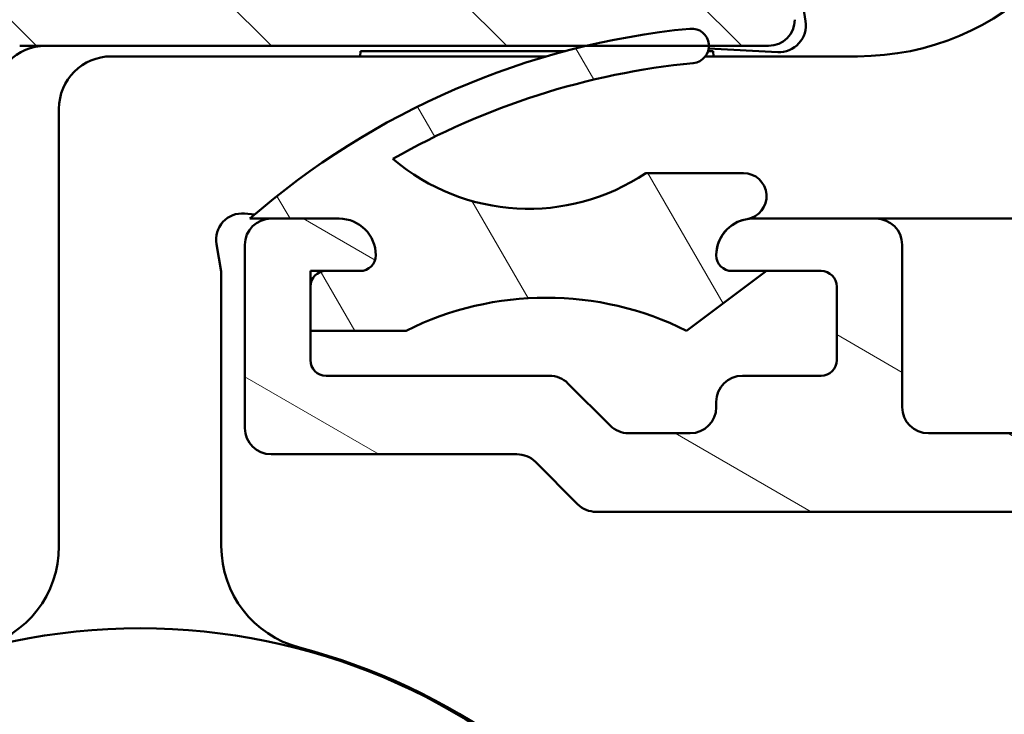
# Model space of a CAD drawing. Units: millimetres. Extents: x 15 to 815, y -287 to 287.
# Drawn here: x 671 to 690, y 43 to 56 of the extents above; entities that cross this region are included whole.
import ezdxf

# ---------------------------------------------------------------- set-up
doc = ezdxf.new("R2010")
doc.units = ezdxf.units.MM
doc.layers.add('Hatch (ISO)', color=8, linetype='Continuous', lineweight=18)
doc.layers.add('Visible (ISO)', color=7, linetype='Continuous', lineweight=50)

msp = doc.modelspace()

# ---------------------------------------------------------------- hatches: boundary and pattern name
at = {"layer": 'Hatch (ISO)'}
h = msp.add_hatch(dxfattribs=at)
h.set_pattern_fill('ANSI31', color=256, scale=25.4, angle=90.00021045915, style=0)
h.set_pattern_definition([(135.00021045915, (615.1468449580905, 4.840562741748045e-07), (-2.245055783671479, -2.245072276832807), [])])
edge = h.paths.add_edge_path()
edge.add_ellipse((656.5444221455411, 85.04124774519693), major_axis=(1.403460423295511e-15, 0.3499999999999999), ratio=1, start_angle=269.9999999999998, end_angle=449.9999999999999)
edge.add_line((656.1944221455411, 85.04124774519693), (656.1944221455411, 83.54124774519693))
edge.add_ellipse((656.6944221455411, 83.54124774519694), major_axis=(-2.00494346185073e-15, -0.4999999999999999), ratio=1, start_angle=270.0000000000001, end_angle=366.7033764282874)
edge.add_line((656.7527867776587, 83.044665858981), (659.4107758243657, 83.35706660735639))
edge.add_ellipse((659.9944221455412, 78.39124774519694), major_axis=(4.965818862159435, 0.5836463211754124), ratio=1, start_angle=353.2966235717135, end_angle=450.00000000000045, ccw=False)
edge.add_line((664.9944221455412, 78.39124774519694), (664.9944221455412, 69.83130268983717))
edge.add_ellipse((664.4944221455411, 69.83130268983717), major_axis=(-6.445835560351366e-15, -0.5000000000000016), ratio=1, start_angle=338.962778743964, end_angle=450, ccw=False)
edge.add_ellipse((663.094422145541, 66.19124774519692), major_axis=(-3.173381233788937, 1.220512820512835), ratio=1, start_angle=270.0000000000002, end_angle=334.5967581393983)
edge.add_ellipse((661.2682860752356, 68.11159330074913), major_axis=(-0.5434940251562879, -0.5168309632940106), ratio=1, start_angle=270.0000000000028, end_angle=376.4404631166367)
edge.add_line((660.8932860752356, 67.46207424791082), (661.0615670105154, 67.36491720462753))
edge.add_ellipse((661.3115670105154, 67.79792990651971), major_axis=(0.4330127018921717, -0.2500000000000925), ratio=1, start_angle=270.0000000000036, end_angle=347.9753008194492)
edge.add_ellipse((663.0944221455408, 66.19124774519723), major_axis=(1.271956711046889, 1.411426981894965), ratio=1, start_angle=83.18165399580619, end_angle=89.99999999999892, ccw=False)
edge.add_line((661.8439865458101, 67.62177590323006), (662.1047173842666, 67.55191328562375))
edge.add_ellipse((662.1694221455423, 67.793394742196), major_axis=(-0.06470476127563117, -0.2414814565722654), ratio=0.9999999999999998, start_angle=0, end_angle=90.0000000000052)
edge.add_line((662.4109036021146, 67.7286899809204), (662.4807662197209, 67.98942081937686))
edge.add_ellipse((663.094422145541, 66.19124774519692), major_axis=(1.798173074179948, 0.6136559258201923), ratio=1, start_angle=352.3139096304841, end_angle=449.9999999999986, ccw=False)
edge.add_line((664.9585136710921, 66.55889266134373), (664.767645450242, 66.36802444049354))
edge.add_ellipse((664.9444221455386, 66.1912477451969), major_axis=(-0.1767766952966372, -0.1767766952966358), ratio=1, start_angle=269.9999999999966, end_angle=359.9999999999948)
edge.add_line((664.767645450242, 66.0144710499003), (664.9585136710921, 65.8236028290501))
edge.add_ellipse((663.094422145541, 66.19124774519692), major_axis=(-0.3676449161468288, -1.864091525551092), ratio=1, start_angle=352.3139096304838, end_angle=450, ccw=False)
edge.add_line((662.4807662197209, 64.39307467101698), (662.4109036021147, 64.65380550947347))
edge.add_ellipse((662.1694221455423, 64.58910074819785), major_axis=(-0.06470476127562369, 0.2414814565722659), ratio=1, start_angle=269.9999999999985, end_angle=360.0000000000002)
edge.add_line((662.1047173842667, 64.83058220477011), (661.8439865458103, 64.7607195871638))
edge.add_ellipse((663.0944221455414, 66.19124774519724), major_axis=(-1.430528158033453, 1.250435599731221), ratio=1, start_angle=83.18165399580971, end_angle=90.00000000000148, ccw=False)
edge.add_ellipse((661.3115670105154, 64.58456558387415), major_axis=(-0.33472545027558, 0.3714281531303368), ratio=1, start_angle=269.999999999999, end_angle=347.9753008194342)
edge.add_line((661.0615670105154, 65.01757828576638), (660.8932860752357, 64.92042124248307))
edge.add_ellipse((661.2682860752356, 64.27090218964472), major_axis=(-0.6495190528383579, -0.3749999999999494), ratio=1, start_angle=269.9999999999995, end_angle=376.4404631166424)
edge.add_ellipse((663.094422145541, 66.19124774519692), major_axis=(2.463839580708489, -2.342967033599534), ratio=1, start_angle=270.0000000000005, end_angle=334.5967581393981)
edge.add_ellipse((664.4944221455411, 62.55119280055666), major_axis=(0.466673710851316, 0.179487179487177), ratio=1, start_angle=338.962778743965, end_angle=450.00000000000244, ccw=False)
edge.add_line((664.9944221455411, 62.55119280055666), (664.9944221455411, 52.76819086560575))
edge.add_ellipse((664.4944221455411, 52.76819086560575), major_axis=(-8.947204372255671e-16, -0.4999999999999982), ratio=1, start_angle=355.667686016811, end_angle=450.0000000000001, ccw=False)
edge.add_line((664.4566515891763, 52.26961952159176), (658.1566515891762, 52.74689224886451))
edge.add_ellipse((658.1944221455411, 53.2454635928785), major_axis=(-0.4985713440139757, 0.03777055636469611), ratio=0.9999999999999998, start_angle=4.332313983188612, end_angle=89.99999999999238, ccw=False)
edge.add_line((657.6944221455411, 53.2454635928785), (657.6944221455411, 54.39124774519694))
edge.add_ellipse((657.1944221455411, 54.39124774519694), major_axis=(4.225389511101045e-15, 0.4999999999999991), ratio=1, start_angle=270.0000000000005, end_angle=360.0000000000005)
edge.add_line((657.1944221455411, 54.89124774519694), (656.6944221455411, 54.89124774519694))
edge.add_ellipse((656.694422145541, 54.39124774519694), major_axis=(-0.5000000000000004, 1.866165583772588e-15), ratio=1, start_angle=269.999999999992, end_angle=360.0000000000002)
edge.add_line((656.194422145541, 54.39124774519694), (656.194422145541, 52.31835566903771))
edge.add_ellipse((657.1944221455411, 52.31835566903771), major_axis=(-2.899663899076307e-15, -1.000000000000001), ratio=1, start_angle=270.0000000000002, end_angle=355.6676860168116)
edge.add_line((657.1188810328117, 51.32121298100977), (668.4699632582705, 50.46128250938406))
edge.add_ellipse((668.394422145541, 49.46413982135611), major_axis=(0.9971426880279509, -0.07554111272939323), ratio=1, start_angle=4.332313983188897, end_angle=89.99999999999648, ccw=False)
edge.add_line((669.394422145541, 49.46413982135611), (669.394422145541, 48.39124774519689))
edge.add_ellipse((668.394422145541, 48.39124774519689), major_axis=(-7.895667509889524e-15, -1.000000000000003), ratio=1, start_angle=3.979039320256561e-13, end_angle=89.99999999999989, ccw=False)
edge.add_line((668.394422145541, 47.39124774519689), (662.2604475493254, 47.39124774519692))
edge.add_ellipse((662.2604475493255, 46.89124774519694), major_axis=(-0.4999999999999827, 4.225389511100974e-15), ratio=1, start_angle=270.0000000000005, end_angle=285.0000000000018)
edge.add_line((662.1310380267741, 47.37421065834145), (660.2650126229897, 46.87421065834145))
edge.add_ellipse((660.3944221455411, 46.39124774519693), major_axis=(-0.4829629131445345, -0.1294095225512584), ratio=1, start_angle=270.000000000003, end_angle=435.0000000000032)
edge.add_line((660.3944221455411, 45.89124774519692), (670.3944221455411, 45.89124774519688))
edge.add_ellipse((670.3944221455411, 46.39124774519689), major_axis=(0.5000000000000039, 2.155025873995671e-16), ratio=1, start_angle=270, end_angle=359.999999999999)
edge.add_line((670.8944221455411, 46.39124774519688), (670.8944221455411, 55.19124774519688))
edge.add_ellipse((671.3944221455411, 55.19124774519688), major_axis=(4.225389511101064e-15, 0.5000000000000049), ratio=1, start_angle=1.4779288903810084e-12, end_angle=90.00000000000051, ccw=False)
edge.add_line((671.3944221455411, 55.69124774519688), (682.2134920387614, 55.6912477451968))
edge.add_line((682.2134920387614, 55.6912477451968), (684.5530242273783, 55.6912477451968))
edge.add_line((684.5530242273783, 55.69124774519679), (685.694422145541, 55.69124774519682))
edge.add_ellipse((685.6944221455411, 56.19124774519683), major_axis=(0.499999999999996, -2.004943461850715e-15), ratio=1, start_angle=270.0000000000002, end_angle=360.0000000000002)
edge.add_line((686.1944221455411, 56.19124774519683), (686.1944221455411, 58.36265347819745))
edge.add_ellipse((685.6944221455411, 58.36265347819744), major_axis=(4.225389511101037e-15, 0.4999999999999982), ratio=1, start_angle=270, end_angle=344.9999999999991)
edge.add_line((685.8238316680923, 58.84561639134199), (684.5720678590718, 59.18102549308355))
edge.add_ellipse((684.4944221455411, 58.89124774519682), major_axis=(-0.2897777478867189, 0.07764571353075961), ratio=1, start_angle=269.9999999999959, end_angle=374.9999999999956)
edge.add_line((684.194422145541, 58.89124774519686), (684.194422145541, 57.69124774519683))
edge.add_ellipse((683.694422145541, 57.69124774519683), major_axis=(-4.225389511101019e-15, -0.4999999999999938), ratio=1, start_angle=0, end_angle=90, ccw=False)
edge.add_line((683.694422145541, 57.19124774519684), (681.694422145541, 57.19124774519685))
edge.add_ellipse((681.694422145541, 57.69124774519684), major_axis=(-0.499999999999996, -2.435948636649912e-15), ratio=1, start_angle=0, end_angle=89.99999999999972, ccw=False)
edge.add_line((681.194422145541, 57.69124774519685), (681.194422145541, 65.59124774519684))
edge.add_ellipse((680.8944221455411, 65.59124774519685), major_axis=(1.896653447111276e-14, 0.2999999999999536), ratio=1, start_angle=269.9999999999994, end_angle=300.0000000000062)
edge.add_line((681.1542297666764, 65.74124774519684), (680.8944221455411, 66.19124774519683))
edge.add_line((680.8944221455411, 66.19124774519685), (681.1542297666764, 66.64124774519685))
edge.add_ellipse((680.8944221455411, 66.79124774519683), major_axis=(0.1499999999999934, 0.2598076211353278), ratio=1, start_angle=270.0000000000009, end_angle=300.0000000000018)
edge.add_line((681.194422145541, 66.79124774519684), (681.194422145541, 74.69124774519685))
edge.add_ellipse((681.6944221455412, 74.69124774519685), major_axis=(2.004943461850724e-15, 0.4999999999999982), ratio=1, start_angle=2.8421709430404007e-13, end_angle=90, ccw=False)
edge.add_line((681.6944221455412, 75.19124774519685), (683.6944221455412, 75.19124774519683))
edge.add_ellipse((683.6944221455411, 74.69124774519683), major_axis=(0.4999999999999982, -2.004943461850724e-15), ratio=1, start_angle=0, end_angle=89.99999999999199, ccw=False)
edge.add_line((684.1944221455411, 74.69124774519683), (684.1944221455411, 73.49124774519683))
edge.add_ellipse((684.4944221455411, 73.49124774519683), major_axis=(3.23792602139016e-15, -0.3000000000000069), ratio=1, start_angle=269.9999999999998, end_angle=374.9999999999986)
edge.add_line((684.5720678590719, 73.2014699973101), (685.8238316680925, 73.53687909905165))
edge.add_ellipse((685.6944221455411, 74.0198420121962), major_axis=(0.4829629131445318, 0.1294095225512474), ratio=1, start_angle=269.9999999999965, end_angle=344.9999999999977)
edge.add_line((686.1944221455411, 74.01984201219615), (686.1944221455411, 79.19124774519682))
edge.add_ellipse((690.1944221455412, 79.1912477451968), major_axis=(1.603954769480588e-14, 4.000000000000008), ratio=1, start_angle=1.1368683772161603e-13, end_angle=90.00000000000011, ccw=False)
edge.add_line((690.1944221455412, 83.19124774519682), (697.6944221455416, 83.19124774519678))
edge.add_ellipse((697.6944221455416, 83.69124774519676), major_axis=(0.4999999999999938, -2.004943461850706e-15), ratio=1, start_angle=270.0000000000002, end_angle=360.000000000001)
edge.add_line((698.1944221455416, 83.69124774519678), (698.1944221455412, 85.04124774519678))
edge.add_ellipse((697.8444221455412, 85.04124774519677), major_axis=(-3.037431675205145e-15, 0.3499999999999925), ratio=1, start_angle=269.9999999999999, end_angle=449.9999999999999)
edge.add_line((697.4944221455412, 85.04124774519677), (697.4944221455412, 84.99124774519677))
edge.add_ellipse((697.1944221455418, 84.99124774519672), major_axis=(5.208773910489801e-14, -0.2999999999997716), ratio=1, start_angle=70.52877936530251, end_angle=90, ccw=False)
edge.add_ellipse((697.1944221455415, 84.9912477451968), major_axis=(-0.100000000000976, -0.2828427124742912), ratio=1, start_angle=19.47122063468902, end_angle=90.0000000000033, ccw=False)
edge.add_line((697.1944221455415, 84.69124774519676), (690.194422145541, 84.69124774519679))
edge.add_ellipse((690.1944221455411, 79.19124774519682), major_axis=(-5.499999999999985, 3.093616227735923e-14), ratio=1, start_angle=270.0000000000003, end_angle=305.1149156694113)
edge.add_ellipse((686.7431128287745, 84.09924774519682), major_axis=(-0.4089999999999938, -0.2876091097305472), ratio=1, start_angle=4.3792764485514795, end_angle=89.99999999999892, ccw=False)
edge.add_ellipse((684.4280456591227, 82.19124774519679), major_axis=(-1.590000000000031, 1.929222641376585), ratio=1, start_angle=270.0000000000003, end_angle=320.5058078820377)
edge.add_line((684.4280456591227, 84.69124774519682), (666.460471186887, 84.6912477451969))
edge.add_ellipse((666.460471186887, 82.1912477451969), major_axis=(-2.499999999999991, 1.668605545700456e-14), ratio=1, start_angle=270.0000000000004, end_angle=325.4308818745427)
edge.add_ellipse((663.9901442530582, 83.89344774519691), major_axis=(-0.2836999999999995, -0.4117211556381339), ratio=1, start_angle=358.58179840098643, end_angle=449.999999999998, ccw=False)
edge.add_ellipse((659.9944221455412, 78.39124774519692), major_axis=(3.701919011356075, 5.097626470560647), ratio=0.9999999999999996, start_angle=1.526666247102488e-13, end_angle=35.98731972446864)
edge.add_line((659.9944221455412, 84.69124774519693), (657.1944221455411, 84.69124774519695))
edge.add_ellipse((657.1944221455411, 84.99124774519692), major_axis=(-0.2999999999999892, -6.013483582953121e-15), ratio=1, start_angle=19.471220634682822, end_angle=89.99999999999892, ccw=False)
edge.add_ellipse((657.1944221455411, 84.99124774519692), major_axis=(-0.2828427124742172, -0.1000000000009604), ratio=0.9999999999999998, start_angle=340.5287793653085, end_angle=359.99999999999926, ccw=False)
edge.add_line((656.8944221455412, 84.99124774519694), (656.8944221455412, 85.04124774519694))
edge = h.paths.add_edge_path(flags=0)
edge.add_ellipse((690.1944221455411, 79.19124774519682), major_axis=(-2.538461538461549, -4.879161097745308), ratio=1, start_angle=269.9999999999999, end_angle=297.4864262503813)
edge.add_line((684.6944221455411, 79.19124774519683), (684.6944221455411, 77.19124774519682))
edge.add_ellipse((684.1944221455412, 77.19124774519682), major_axis=(-2.004943461850706e-15, -0.4999999999999938), ratio=1, start_angle=0, end_angle=90.00000000000011, ccw=False)
edge.add_line((684.1944221455412, 76.69124774519682), (666.9944221455412, 76.69124774519689))
edge.add_ellipse((666.9944221455411, 77.19124774519689), major_axis=(-0.4999999999999982, -2.155025873995894e-16), ratio=1, start_angle=0, end_angle=90.00000000000807, ccw=False)
edge.add_line((666.4944221455411, 77.1912477451969), (666.4944221455411, 78.39124774519689))
edge.add_ellipse((659.9944221455412, 78.39124774519695), major_axis=(5.715050969356365e-14, 6.499999999999943), ratio=1, start_angle=270, end_angle=300.4420520373776)
edge.add_ellipse((666.460487409672, 82.1912477451969), major_axis=(-0.5066666666666696, 0.8621420352174511), ratio=1, start_angle=329.55794796262325, end_angle=450.0000000000009, ccw=False)
edge.add_line((666.460487409672, 83.1912477451969), (684.4281408482058, 83.19124774519683))
edge.add_ellipse((684.4281408482058, 82.19124774519682), major_axis=(1.000000000000001, 4.31005174799161e-16), ratio=1, start_angle=332.5135737496188, end_angle=450, ccw=False)
edge = h.paths.add_edge_path(flags=0)
edge.add_ellipse((679.1944221455411, 57.69124774519685), major_axis=(2.435948636649957e-15, -0.4999999999999849), ratio=1, start_angle=0, end_angle=90.0000000000002)
edge.add_line((679.6944221455411, 57.69124774519685), (679.6944221455411, 63.32522234141242))
edge.add_ellipse((679.1944221455411, 63.32522234141241), major_axis=(0.4330127018922139, -0.2500000000000008), ratio=1, start_angle=30.00000000000115, end_angle=90.00000000000318)
edge.add_ellipse((679.694422145541, 64.19124774519685), major_axis=(-6.445835560351332e-15, -0.4999999999999938), ratio=1, start_angle=270.0000000000002, end_angle=330, ccw=False)
edge.add_line((679.1944221455411, 64.19124774519685), (679.1944221455411, 68.19124774519686))
edge.add_ellipse((679.694422145541, 68.19124774519685), major_axis=(-0.4330127018922137, -0.2499999999999931), ratio=1, start_angle=270.0000000000001, end_angle=329.99999999999983, ccw=False)
edge.add_ellipse((679.1944221455411, 69.05727314898127), major_axis=(2.435948636649938e-15, -0.4999999999999893), ratio=1, start_angle=29.9999999999987, end_angle=89.99999999999997)
edge.add_line((679.6944221455411, 69.05727314898128), (679.6944221455411, 74.69124774519686))
edge.add_ellipse((679.1944221455412, 74.69124774519686), major_axis=(0.4999999999999982, -2.004943461850724e-15), ratio=1, start_angle=0, end_angle=90.00000000000838)
edge.add_line((679.1944221455411, 75.19124774519685), (666.9944221455412, 75.19124774519689))
edge.add_ellipse((666.9944221455411, 74.6912477451969), major_axis=(2.004943461850715e-15, 0.499999999999996), ratio=1, start_angle=2.544443745170813e-13, end_angle=90.00000000000024)
edge.add_line((666.4944221455412, 74.6912477451969), (666.4944221455411, 52.57879692621179))
edge.add_ellipse((666.9944221455411, 52.5787969262118), major_axis=(-0.4985713440139761, 0.03777055636470219), ratio=1, start_angle=4.332313983190335, end_angle=90.00000000000124)
edge.add_line((666.9566515891763, 52.08022558219783), (668.8566515891764, 51.93628618825842))
edge.add_ellipse((668.8944221455411, 52.4348575322724), major_axis=(-2.004943461850733e-15, -0.5000000000000004), ratio=1, start_angle=355.6676860168111, end_angle=449.9999999999992)
edge.add_line((669.3944221455411, 52.43485753227239), (669.3944221455411, 55.19124774519689))
edge.add_ellipse((671.3944221455411, 55.19124774519688), major_axis=(-2, 5.799327798152609e-15), ratio=1, start_angle=270.00000000000017, end_angle=359.9999999999999, ccw=False)
edge.add_line((671.3944221455411, 57.19124774519688), (679.194422145541, 57.19124774519686))
h = msp.add_hatch(dxfattribs=at)
h.set_pattern_fill('ANSI31', color=256, scale=25.4, angle=105.00024553567, style=0)
h.set_pattern_definition([(150.00024553567, (615.1468449580905, 4.840562741748045e-07), (-1.587488216702059, -2.749637460072167), [])])
edge = h.paths.add_edge_path()
edge.add_line((681.2408687549521, 47.74480113579027), (682.0479755361387, 46.93769435460371))
edge.add_ellipse((682.4015289267318, 47.29124774519698), major_axis=(0.3535533905932696, -0.3535533905932732), ratio=1, start_angle=270.0000000000043, end_angle=314.9999999999993)
edge.add_line((682.4015289267318, 46.79124774519699), (760.5444221455451, 46.79124774519671))
edge.add_line((760.5444221455451, 46.79124774519671), (760.9444221455452, 47.19124774519672))
edge.add_line((760.9444221455452, 47.19124774519672), (761.3444221455452, 46.7912477451967))
edge.add_line((761.3444221455452, 46.7912477451967), (771.6944221455452, 46.79124774519666))
edge.add_ellipse((771.6944221455452, 47.29124774519669), major_axis=(0.5000000000000084, -1.67061086929254e-15), ratio=1, start_angle=270.0000000000002, end_angle=360.0000000000043)
edge.add_line((772.1944221455452, 47.29124774519672), (772.1944221455452, 48.29124774519671))
edge.add_ellipse((771.8944221455451, 48.29124774519669), major_axis=(-2.59205418255845e-14, 0.3000000000000114), ratio=1, start_angle=270.0000000000002, end_angle=359.9999999999917)
edge.add_line((771.8944221455451, 48.5912477451967), (769.6944221455451, 48.59124774519669))
edge.add_line((769.6944221455452, 48.59124774519668), (769.6944221455452, 48.29124774519667))
edge.add_line((769.6944221455452, 48.29124774519667), (767.1944221455452, 48.29124774519669))
edge.add_line((767.1944221455452, 48.2912477451967), (767.1944221455452, 48.5912477451967))
edge.add_line((767.1944221455452, 48.5912477451967), (764.6944221455452, 48.5912477451967))
edge.add_line((764.6944221455452, 48.5912477451967), (764.6944221455452, 48.29124774519671))
edge.add_line((764.6944221455452, 48.29124774519671), (762.1944221455451, 48.29124774519671))
edge.add_ellipse((762.1944221455451, 48.79124774519669), major_axis=(-0.4999999999999993, -1.609295752471e-14), ratio=1, start_angle=0, end_angle=89.99999999999818, ccw=False)
edge.add_line((761.6944221455451, 48.79124774519669), (761.6944221455451, 53.21427128220394))
edge.add_ellipse((760.6944221455451, 53.21427128220392), major_axis=(-2.441435387704378e-14, 1.000000000000032), ratio=1, start_angle=269.9999999999999, end_angle=352.4999999999962)
edge.add_line((760.8249483377652, 54.20571614357775), (756.0638959533253, 54.83252058113371))
edge.add_ellipse((756.1944221455453, 55.82396544250753), major_axis=(-0.9914448613738109, 0.1305261922200562), ratio=0.9999999999999998, start_angle=7.500000000002501, end_angle=89.99999999999812, ccw=False)
edge.add_line((755.1944221455453, 55.82396544250749), (755.1944221455454, 56.59124774519692))
edge.add_line((755.1944221455454, 56.59124774519692), (755.1944221455453, 56.79124774519671))
edge.add_ellipse((756.1944221455453, 56.7912477451967), major_axis=(1.666389803408692e-14, 1.000000000000005), ratio=1, start_angle=6.821210263296962e-13, end_angle=89.99999999999972, ccw=False)
edge.add_line((756.1944221455453, 57.7912477451967), (757.8918617464035, 57.79124774519671))
edge.add_line((757.8918617464036, 57.79124774519671), (758.1252206445995, 57.58702891892935))
edge.add_line((758.1252206445995, 57.58702891892935), (758.6105286898837, 57.82572559084245))
edge.add_line((758.6105286898837, 57.82572559084245), (759.0175210198361, 57.4695553459313))
edge.add_line((759.017521019836, 57.4695553459313), (759.5028290651202, 57.7082520178444))
edge.add_line((759.5028290651202, 57.70825201784442), (759.9098213950724, 57.35208177293326))
edge.add_line((759.9098213950724, 57.35208177293325), (760.3951294403565, 57.59077844484636))
edge.add_line((760.3951294403565, 57.59077844484636), (760.8021217703089, 57.23460819993521))
edge.add_line((760.8021217703088, 57.23460819993521), (761.6944221455451, 57.67348229647117))
edge.add_line((761.6944221455452, 57.67348229647116), (761.6944221455452, 58.39124774519689))
edge.add_line((761.6944221455452, 58.39124774519691), (761.6944221455452, 58.79124774519669))
edge.add_ellipse((761.1944221455452, 58.79124774519669), major_axis=(-2.770281229208092e-15, 0.5000000000000071), ratio=1, start_angle=269.9999999999997, end_angle=359.9999999999997)
edge.add_line((761.1944221455452, 59.29124774519669), (757.6944221455453, 59.2912477451967))
edge.add_ellipse((757.6944221455453, 61.79124774519671), major_axis=(-2.500000000000004, 8.353054346462574e-15), ratio=1, start_angle=1.1368683772161603e-13, end_angle=90.00000000000023, ccw=False)
edge.add_line((755.1944221455453, 61.79124774519671), (755.1944221455453, 79.14124774519667))
edge.add_ellipse((754.1944221455454, 79.14124774519668), major_axis=(3.34122173858504e-15, 1.000000000000005), ratio=1, start_angle=270.0000000000001, end_angle=359.9999999999999)
edge.add_line((754.1944221455454, 80.14124774519668), (753.3733375743657, 80.14124774519671))
edge.add_ellipse((753.3733375743657, 80.64124774519672), major_axis=(-0.5000000000000071, 1.670610869292535e-15), ratio=1, start_angle=20.00000000000108, end_angle=90.00000000000023, ccw=False)
edge.add_line((752.9034912639727, 80.47023767353389), (752.4763299317812, 81.64385378819442))
edge.add_ellipse((752.1944221455454, 81.54124774519673), major_axis=(-0.1026060429976984, 0.281907786235767), ratio=1, start_angle=270.0000000000007, end_angle=410.0000000000014)
edge.add_line((751.9125143593096, 81.64385378819442), (751.4853530271181, 80.47023767353389))
edge.add_ellipse((751.0155067167251, 80.64124774519672), major_axis=(-0.1710100716628399, -0.4698463103929558), ratio=1, start_angle=19.99999999999949, end_angle=90.00000000000182, ccw=False)
edge.add_line((751.0155067167251, 80.14124774519674), (725.2328997766305, 80.14124774519684))
edge.add_ellipse((725.2328997766305, 81.14124774519684), major_axis=(-1.00000000000001, 3.341221738585056e-15), ratio=1, start_angle=45.000000000000625, end_angle=89.99999999999608, ccw=False)
edge.add_line((724.5257929954439, 80.43414096401027), (723.2065541799013, 81.7533797795528))
edge.add_ellipse((722.9944221455455, 81.54124774519683), major_axis=(-0.2121320343559667, 0.2121320343559504), ratio=1, start_angle=270.0000000000019, end_angle=404.9999999999999)
edge.add_line((722.6944221455454, 81.54124774519683), (722.6944221455454, 80.84124774519684))
edge.add_ellipse((722.3944221455454, 80.84124774519682), major_axis=(-1.002366521575516e-15, -0.3000000000000025), ratio=1, start_angle=300.00000000000045, end_angle=450, ccw=False)
edge.add_ellipse((721.8748069032747, 80.54124774519683), major_axis=(-0.1500000000000004, 0.2598076211353377), ratio=1, start_angle=269.9999999999992, end_angle=330.0000000000003)
edge.add_line((721.8748069032747, 80.84124774519684), (708.0552411787695, 80.84124774519688))
edge.add_ellipse((708.0552411787696, 78.34124774519691), major_axis=(-2.499999999999978, 2.167573064196436e-14), ratio=1, start_angle=270.0000000000005, end_angle=308.0000000000007)
edge.add_line((706.5160874904554, 80.31127462921367), (702.1032022009468, 76.86355078109767))
edge.add_ellipse((702.4110329386097, 76.46954540429431), major_axis=(-0.3078307376628541, 0.3940053768033915), ratio=0.9999999999999996, start_angle=2.739252719410237e-12, end_angle=26.89569599856287)
edge.add_ellipse((699.6944221455454, 77.74234774519695), major_axis=(-1.060668617418842, -2.263842327553497), ratio=1, start_angle=25.10430400143582, end_angle=90.00000000000011, ccw=False)
edge.add_line((699.6944221455453, 75.24234774519694), (698.3944221455454, 75.24234774519694))
edge.add_ellipse((698.3944221455455, 74.74234774519692), major_axis=(-0.5000000000000027, -7.211173327708732e-15), ratio=1, start_angle=269.9999999999992, end_angle=359.9999999999979)
edge.add_line((697.8944221455455, 74.74234774519694), (697.8944221455455, 74.24234774519692))
edge.add_ellipse((698.3944221455455, 74.24234774519692), major_axis=(-1.055239506629373e-14, -0.4999999999999893), ratio=1, start_angle=270.0000000000002, end_angle=360.0000000000018)
edge.add_line((698.3944221455455, 73.74234774519694), (699.5944221455454, 73.74234774519694))
edge.add_ellipse((699.5944221455454, 73.24234774519692), major_axis=(0.4999999999999982, -1.670610869292506e-15), ratio=1, start_angle=0, end_angle=90.00000000000023, ccw=False)
edge.add_line((700.0944221455454, 73.24234774519692), (700.0944221455454, 72.74234774519692))
edge.add_ellipse((700.5944221455454, 72.74234774519692), major_axis=(7.211173327708703e-15, -0.5000000000000115), ratio=1, start_angle=269.9999999999999, end_angle=359.9999999999982)
edge.add_line((700.5944221455454, 72.24234774519692), (702.3944221455454, 72.24234774519692))
edge.add_ellipse((702.3944221455454, 72.74234774519692), major_axis=(0.4999999999999982, -1.670610869292506e-15), ratio=1, start_angle=270.0000000000002, end_angle=359.9999999999999)
edge.add_line((702.8944221455455, 72.74234774519691), (702.8944221455455, 73.74234774519691))
edge.add_ellipse((702.3944221455454, 73.74234774519692), major_axis=(6.111502967793132e-15, 0.4999999999999982), ratio=1, start_angle=269.9999999999999, end_angle=348.8102394485662)
edge.add_ellipse((702.5496693772031, 74.52713962656587), major_axis=(-0.2942969555133554, 0.05821771187164525), ratio=1, start_angle=322.7962560093247, end_angle=450.0000000000054, ccw=False)
edge.add_ellipse((699.6944221455452, 77.7423477451971), major_axis=(2.990891273145326, 2.656043936425967), ratio=1, start_angle=270.0000000000002, end_angle=292.5924095687743)
edge.add_ellipse((703.7458191866742, 75.78373037186101), major_axis=(0.2176241525928739, 0.4501552267920764), ratio=1, start_angle=37.30109497333302, end_angle=90.00000000000148, ccw=False)
edge.add_line((703.6461352194656, 76.27369272417143), (706.3960023095025, 76.833159506749))
edge.add_ellipse((706.8944221455454, 74.38334774519691), major_axis=(2.449811761552077, 0.4984198360429792), ratio=1, start_angle=348.4999999999994, end_angle=449.9999999999994, ccw=False)
edge.add_line((709.3944221455454, 74.38334774519687), (709.3944221455453, 55.64234774519687))
edge.add_ellipse((708.8944221455454, 55.64234774519687), major_axis=(-5.603878446673488e-16, -0.4999999999999982), ratio=1, start_angle=0, end_angle=90.00000000000011, ccw=False)
edge.add_line((708.8944221455454, 55.14234774519687), (701.8944221455454, 55.14234774519693))
edge.add_ellipse((701.8944221455454, 55.64234774519691), major_axis=(-0.4999999999999993, 1.67061086929251e-15), ratio=1, start_angle=2.2737367544323206e-13, end_angle=89.99999999999199, ccw=False)
edge.add_line((701.3944221455454, 55.64234774519691), (701.3944221455454, 56.14234774519691))
edge.add_ellipse((701.8944221455454, 56.14234774519691), major_axis=(5.603878446673488e-16, 0.4999999999999982), ratio=1, start_angle=0, end_angle=90.00000000000011, ccw=False)
edge.add_line((701.8944221455454, 56.64234774519691), (702.3944221455454, 56.64234774519692))
edge.add_ellipse((702.3944221455454, 57.14234774519691), major_axis=(0.4999999999999982, -1.670610869292506e-15), ratio=1, start_angle=270.0000000000002, end_angle=360.0000000000002)
edge.add_line((702.8944221455454, 57.14234774519691), (702.8944221455454, 58.24234774519692))
edge.add_ellipse((702.3944221455454, 58.24234774519691), major_axis=(1.67061086929252e-15, 0.5000000000000027), ratio=1, start_angle=270.0000000000002, end_angle=359.9999999999997)
edge.add_line((702.3944221455454, 58.74234774519692), (700.5944221455454, 58.74234774519693))
edge.add_ellipse((700.5944221455454, 58.24234774519692), major_axis=(-0.5000000000000004, 1.670610869292513e-15), ratio=1, start_angle=270.0000000000002, end_angle=360.0000000000002)
edge.add_line((700.0944221455454, 58.24234774519692), (700.0944221455454, 57.74234774519692))
edge.add_ellipse((699.5944221455453, 57.74234774519692), major_axis=(5.498351799578073e-16, -0.4999999999999982), ratio=1, start_angle=0, end_angle=89.99999999999989, ccw=False)
edge.add_line((699.5944221455453, 57.24234774519692), (698.3944221455454, 57.24234774519694))
edge.add_ellipse((698.3944221455454, 56.74234774519693), major_axis=(-0.499999999999996, 1.670610869292498e-15), ratio=1, start_angle=270.0000000000084, end_angle=360.0000000000002)
edge.add_line((697.8944221455454, 56.74234774519693), (697.8944221455454, 53.94234774519696))
edge.add_ellipse((697.3944221455454, 53.94234774519698), major_axis=(-7.221725992418316e-15, -0.5000000000000071), ratio=1, start_angle=7.958078640513122e-13, end_angle=89.99999999999977, ccw=False)
edge.add_line((697.3944221455454, 53.44234774519697), (696.471772414735, 53.44234774519698))
edge.add_ellipse((696.471772414735, 52.44234774519698), major_axis=(-0.9999999999999909, 7.782113837085619e-15), ratio=1, start_angle=270.0000000000005, end_angle=330.0000000000002)
edge.add_line((695.6057470109506, 52.94234774519697), (693.0647707412201, 48.54124774519696))
edge.add_ellipse((692.6317580393278, 48.79124774519696), major_axis=(-0.2499999999999953, -0.4330127018922139), ratio=1, start_angle=29.999999999996817, end_angle=90.00000000000068, ccw=False)
edge.add_line((692.6317580393278, 48.29124774519697), (688.7444221455453, 48.29124774519697))
edge.add_ellipse((688.7444221455453, 48.79124774519697), major_axis=(-0.500000000000001, 1.670610869292515e-15), ratio=1, start_angle=2.2737367544323206e-13, end_angle=90.00000000000023, ccw=False)
edge.add_line((688.2444221455453, 48.79124774519697), (688.2444221455453, 51.89124774519697))
edge.add_ellipse((687.7444221455453, 51.89124774519697), major_axis=(-1.660058204582949e-15, 0.5000000000000027), ratio=1, start_angle=269.9999999999993, end_angle=359.9999999999993)
edge.add_line((687.7444221455453, 52.39124774519698), (685.3944221455454, 52.39124774519698))
edge.add_ellipse((685.3944221455453, 51.6912477451969), major_axis=(-0.7000000000000672, -3.212259906116042e-15), ratio=1, start_angle=269.9999999999939, end_angle=279.1840501840573)
edge.add_ellipse((685.3944221455453, 51.69124774519697), major_axis=(-0.6910265138265648, -0.111724469963843), ratio=0.9999999999999999, start_angle=270.0000000000002, end_angle=350.8159498159409)
edge.add_ellipse((684.9944221455453, 51.69124774519697), major_axis=(6.629680153622233e-16, -0.3000000000000014), ratio=1, start_angle=269.9999999999982, end_angle=359.9999999999991)
edge.add_line((684.9944221455453, 51.39124774519696), (685.6544221454491, 51.391247745197))
edge.add_line((685.6544221454491, 51.391247745197), (686.6944221455453, 51.39124774519696))
edge.add_ellipse((686.6944221455453, 51.09124774519697), major_axis=(0.2999999999999992, -1.002366521575504e-15), ratio=1, start_angle=2.2737367544323206e-13, end_angle=90.00000000000023, ccw=False)
edge.add_line((686.9944221455453, 51.09124774519697), (686.9944221455453, 49.69124774519696))
edge.add_ellipse((686.6944221455453, 49.69124774519696), major_axis=(-4.472550092629294e-16, -0.3000000000000003), ratio=1, start_angle=1.1368683772161603e-13, end_angle=89.99999999999932, ccw=False)
edge.add_line((686.6944221455453, 49.39124774519696), (685.1944221455453, 49.39124774519697))
edge.add_ellipse((685.1944221455453, 48.89124774519697), major_axis=(-0.5000000000000021, 5.603878446673622e-16), ratio=1, start_angle=270.0000000000001, end_angle=359.9999999999996)
edge.add_line((684.6944221455453, 48.89124774519698), (684.6944221455453, 48.79124774519698))
edge.add_ellipse((684.1944221455453, 48.79124774519698), major_axis=(-1.670610869292513e-15, -0.5000000000000004), ratio=1, start_angle=2.2737367544323206e-13, end_angle=90.00000000000023, ccw=False)
edge.add_line((684.1944221455453, 48.29124774519698), (683.0228492702915, 48.29124774519698))
edge.add_ellipse((683.0228492702915, 48.79124774519698), major_axis=(-0.4999999999999999, 1.670610869292511e-15), ratio=1, start_angle=45.00000000000023, end_angle=90.00000000000023, ccw=False)
edge.add_line((682.6692958796982, 48.43769435460371), (681.8621890985116, 49.24480113579026))
edge.add_ellipse((681.5086357079184, 48.89124774519698), major_axis=(-0.3535533905932733, 0.3535533905932753), ratio=1, start_angle=270.0000000000045, end_angle=314.9999999999981)
edge.add_line((681.5086357079184, 49.39124774519699), (677.2444221455453, 49.39124774519701))
edge.add_ellipse((677.2444221455453, 49.691247745197), major_axis=(-0.2999999999999997, 1.002366521575506e-15), ratio=1, start_angle=2.2737367544323206e-13, end_angle=90.00000000000023, ccw=False)
edge.add_line((676.9444221455453, 49.691247745197), (676.9444221455453, 50.25124774520983))
edge.add_line((676.9444221455453, 50.25124774520984), (676.9444221455453, 51.091247745197))
edge.add_ellipse((677.2444221455453, 51.09124774519701), major_axis=(1.002366521575507e-15, 0.3), ratio=1, start_angle=2.2737367544323206e-13, end_angle=90.00000000000102, ccw=False)
edge.add_line((677.2444221455453, 51.391247745197), (677.8944221455453, 51.39124774519699))
edge.add_ellipse((677.8944221455453, 51.691247745197), major_axis=(0.3000000000000008, -7.248107654192205e-16), ratio=1, start_angle=270.0000000000002, end_angle=359.9999999999993)
edge.add_ellipse((677.4944221455453, 51.691247745197), major_axis=(1.066552790169819e-14, 0.6999999999999995), ratio=1, start_angle=270.0000000000005, end_angle=360.0000000000009)
edge.add_line((677.4944221455453, 52.39124774519699), (676.1944221455453, 52.391247745197))
edge.add_ellipse((676.1944221455453, 51.89124774519701), major_axis=(-0.4999999999999993, 2.225722381605089e-15), ratio=1, start_angle=270.0000000000002, end_angle=359.9999999999997)
edge.add_line((675.6944221455453, 51.89124774519701), (675.6944221455453, 48.39124774519701))
edge.add_ellipse((676.1944221455453, 48.39124774519701), major_axis=(-1.393055113136222e-15, -0.4999999999999999), ratio=1, start_angle=269.9999999999996, end_angle=360.0000000000002)
edge.add_line((676.1944221455453, 47.89124774519701), (680.8873153643589, 47.89124774519699))
edge.add_ellipse((680.8873153643588, 47.39124774519698), major_axis=(0.5000000000000037, -2.78083389391768e-15), ratio=1, start_angle=44.9999999999996, end_angle=89.99999999999221, ccw=False)
edge = h.paths.add_edge_path(flags=0)
edge.add_line((697.0491226839246, 51.94234774519697), (697.3944221455453, 51.94234774519697))
edge.add_ellipse((697.3944221455454, 53.94234774519697), major_axis=(1.999999999999993, -1.112333557567065e-14), ratio=1, start_angle=269.9999999999982, end_angle=341.3370751150579)
edge.add_ellipse((699.7629660020108, 53.14234774519696), major_axis=(0.1600000000000039, 0.4737087712930816), ratio=1, start_angle=15.508072504838424, end_angle=89.9999999999988, ccw=False)
edge.add_line((699.790483372894, 53.64158996526622), (699.790483372894, 53.64234774519696))
edge.add_line((699.790483372894, 53.64234774519696), (708.8944221455454, 53.64234774519691))
edge.add_ellipse((708.8944221455454, 53.14234774519687), major_axis=(0.4999999999999982, -1.670610869292506e-15), ratio=1, start_angle=2.2737367544323206e-13, end_angle=90.00000000000023, ccw=False)
edge.add_line((709.3944221455454, 53.14234774519687), (709.3944221455454, 48.79124774519686))
edge.add_ellipse((708.8944221455453, 48.79124774519688), major_axis=(-6.389058723949449e-15, -0.5000000000000071), ratio=1, start_angle=9.094947017729282e-13, end_angle=90.00000000000023, ccw=False)
edge.add_line((708.8944221455453, 48.29124774519687), (695.5185093852759, 48.29124774519696))
edge.add_ellipse((695.5185093852759, 48.79124774519695), major_axis=(-0.4999999999999996, -5.498351799578029e-16), ratio=1, start_angle=329.99999999999875, end_angle=449.99999999999994, ccw=False)
edge.add_line((695.0854966833838, 49.04124774519696), (696.6161099820324, 51.69234774519698))
edge.add_ellipse((697.0491226839246, 51.44234774519698), major_axis=(0.2499999999999951, 0.4330127018922118), ratio=1, start_angle=29.999999999999886, end_angle=90.0000000000012, ccw=False)
edge = h.paths.add_edge_path(flags=0)
edge.add_line((738.5944221455454, 73.14124774519676), (738.5944221455454, 76.98985992633075))
edge.add_ellipse((739.0944221455454, 76.98985992633075), major_axis=(1.055239506629388e-14, 0.5000000000000338), ratio=1, start_angle=56.30993247402262, end_angle=90.00000000000011, ccw=False)
edge.add_line((738.6783969983765, 77.26721002444337), (739.4459888776205, 78.41859784330937))
edge.add_ellipse((739.8620140247895, 78.14124774519675), major_axis=(0.2773500981126112, 0.4160251471689227), ratio=1, start_angle=33.69006752597909, end_angle=89.99999999999977, ccw=False)
edge.add_line((739.8620140247895, 78.64124774519675), (752.6944221455454, 78.64124774519671))
edge.add_ellipse((752.6944221455454, 77.64124774519672), major_axis=(1.000000000000001, -3.341221738585026e-15), ratio=1, start_angle=0, end_angle=90.00000000000023, ccw=False)
edge.add_line((753.6944221455454, 77.64124774519671), (753.6944221455453, 55.82396544250753))
edge.add_ellipse((756.1944221455453, 55.82396544250751), major_axis=(-9.463277371087653e-15, -2.499999999999982), ratio=1, start_angle=270, end_angle=352.4999999999999)
edge.add_line((755.8681066649951, 53.34535328907302), (759.3249483377651, 52.89025144908864))
edge.add_ellipse((759.1944221455451, 51.89880658771483), major_axis=(0.9914448613737945, -0.1305261922200384), ratio=1, start_angle=7.4999999999990905, end_angle=89.99999999999721, ccw=False)
edge.add_line((760.1944221455451, 51.89880658771483), (760.1944221455451, 49.29124774519671))
edge.add_ellipse((759.1944221455451, 49.29124774519671), major_axis=(4.152783677634795e-15, -0.9999999999999964), ratio=1, start_angle=0, end_angle=90, ccw=False)
edge.add_line((759.1944221455451, 48.29124774519671), (739.8620140247892, 48.29124774519678))
edge.add_ellipse((739.8620140247892, 48.79124774519677), major_axis=(-0.5000000000000054, 1.67061086929253e-15), ratio=1, start_angle=33.69006752598068, end_angle=90.00000000000023, ccw=False)
edge.add_line((739.4459888776203, 48.51389764708416), (738.6783969983762, 49.66528546595017))
edge.add_ellipse((739.0944221455452, 49.94263556406278), major_axis=(-0.2773500981126129, 0.4160251471689423), ratio=1, start_angle=56.309932474023185, end_angle=89.99999999999733, ccw=False)
edge.add_line((738.5944221455452, 49.94263556406277), (738.5944221455453, 57.59124774519677))
edge.add_ellipse((738.0944221455453, 57.59124774519678), major_axis=(3.891056918542818e-15, 0.4999999999999982), ratio=1, start_angle=269.9999999999994, end_angle=360.0000000000005)
edge.add_line((738.0944221455453, 58.09124774519677), (737.5944221455453, 58.09124774519677))
edge.add_ellipse((737.5944221455452, 57.59124774519678), major_axis=(-0.4999999999999938, 1.670610869292491e-15), ratio=1, start_angle=270.0000000000002, end_angle=360.0000000000002)
edge.add_line((737.0944221455453, 57.59124774519678), (737.0944221455453, 49.12039800740969))
edge.add_ellipse((737.5944221455452, 49.1203980074097), major_axis=(8.598952108490163e-15, -0.5000000000000071), ratio=1, start_angle=270.0000000000005, end_angle=311.4096221092692)
edge.add_ellipse((736.9944221455453, 48.5912477451968), major_axis=(0.1984313483298416, -0.2250000000000093), ratio=0.9999999999999998, start_angle=318.5903778907324, end_angle=450.0000000000091, ccw=False)
edge.add_line((736.9944221455453, 48.29124774519678), (711.3944221455454, 48.2912477451969))
edge.add_ellipse((711.3944221455453, 48.79124774519688), major_axis=(-0.500000000000001, -2.770281229208112e-15), ratio=1, start_angle=299.9999999999985, end_angle=450.00000000000784, ccw=False)
edge.add_ellipse((710.8944221455454, 49.65727314898133), major_axis=(0.4330127018922222, 0.2499999999999977), ratio=1, start_angle=269.9999999999981, end_angle=329.9999999999989)
edge.add_line((711.3944221455454, 49.65727314898132), (711.3944221455454, 51.08414096401035))
edge.add_ellipse((710.8944221455453, 51.08414096401032), major_axis=(-3.163607986946204e-14, 0.5000000000000426), ratio=1, start_angle=269.9999999999999, end_angle=314.9999999999935)
edge.add_line((711.2479755361386, 51.43769435460361), (711.0408687549522, 51.64480113579008))
edge.add_ellipse((711.3944221455455, 51.99835452638335), major_axis=(-0.3535533905932809, 0.3535533905933098), ratio=1, start_angle=45.00000000000489, end_angle=89.99999999999488, ccw=False)
edge.add_line((710.8944221455455, 51.99835452638332), (710.8944221455455, 62.23414096401044))
edge.add_ellipse((711.3944221455454, 62.23414096401046), major_axis=(-1.609295752471013e-14, 0.4999999999999583), ratio=1, start_angle=44.99999999999602, end_angle=90.00000000000051, ccw=False)
edge.add_line((711.0408687549522, 62.58769435460372), (711.2479755361386, 62.79480113579018))
edge.add_ellipse((710.8944221455454, 63.14835452638346), major_axis=(0.3535533905932808, 0.3535533905932941), ratio=1, start_angle=269.9999999999995, end_angle=314.9999999999979)
edge.add_line((711.3944221455454, 63.14835452638345), (711.3944221455454, 67.73414096401035))
edge.add_ellipse((710.8944221455454, 67.73414096401038), major_axis=(1.943417926329486e-14, 0.4999999999999538), ratio=1, start_angle=269.9999999999999, end_angle=315.0000000000042)
edge.add_line((711.2479755361386, 68.08769435460363), (711.0408687549522, 68.2948011357901))
edge.add_ellipse((711.3944221455454, 68.64835452638336), major_axis=(-0.3535533905932541, 0.3535533905932565), ratio=1, start_angle=45.00000000000102, end_angle=89.99999999999687, ccw=False)
edge.add_line((710.8944221455455, 68.64835452638334), (710.8944221455455, 74.93414096401044))
edge.add_ellipse((711.3944221455456, 74.93414096401044), major_axis=(6.111502967793206e-15, 0.5000000000000204), ratio=1, start_angle=45.00000000000148, end_angle=89.99999999999972, ccw=False)
edge.add_line((711.0408687549523, 75.28769435460372), (711.2479755361387, 75.49480113579017))
edge.add_ellipse((710.8944221455455, 75.84835452638346), major_axis=(0.3535533905932807, -0.3535533905932786), ratio=1, start_angle=6.615553737444115e-13, end_angle=44.99999999999984)
edge.add_line((711.3944221455455, 75.84835452638346), (711.3944221455455, 77.27522234141244))
edge.add_ellipse((710.8944221455455, 77.27522234141246), major_axis=(1.499328716479432e-14, 0.4999999999999805), ratio=1, start_angle=269.9999999999999, end_angle=330.000000000002)
edge.add_ellipse((711.3944221455454, 78.14124774519686), major_axis=(-0.4330127018922164, 0.2500000000000006), ratio=0.9999999999999999, start_angle=300.0000000000015, end_angle=450.00000000000114, ccw=False)
edge.add_line((711.3944221455454, 78.64124774519686), (736.9944221455454, 78.6412477451968))
edge.add_ellipse((736.9944221455455, 78.34124774519677), major_axis=(0.299999999999998, -1.0023665215755e-15), ratio=1, start_angle=318.5903778907296, end_angle=450.0000000000002, ccw=False)
edge.add_ellipse((737.5944221455454, 77.81209748298384), major_axis=(-0.3307189138830826, -0.3750000000000132), ratio=1, start_angle=270.0000000000009, end_angle=311.4096221092689)
edge.add_line((737.0944221455454, 77.81209748298386), (737.0944221455454, 73.14124774519678))
edge.add_ellipse((737.5944221455454, 73.14124774519678), major_axis=(-6.111502967793161e-15, -0.5000000000000071), ratio=1, start_angle=269.9999999999999, end_angle=359.9999999999994)
edge.add_line((737.5944221455454, 72.64124774519676), (738.0944221455454, 72.64124774519676))
edge.add_ellipse((738.0944221455454, 73.14124774519675), major_axis=(0.4999999999999938, -1.670610869292491e-15), ratio=1, start_angle=270.0000000000084, end_angle=360.0000000000005)
h = msp.add_hatch(dxfattribs=at)
h.set_pattern_fill('ANSI31', color=256, scale=25.4, angle=75.00017538262, style=0)
h.set_pattern_definition([(120.00017538262, (615.1468449580905, 4.840562741748045e-07), (-2.749625797658592, -1.587508416623469), [])])
edge = h.paths.add_edge_path()
edge.add_ellipse((681.1128578056546, 56.57886789199424), major_axis=(-3.317620146784556, -2.234590915950689), ratio=1, start_angle=15.66371895029436, end_angle=89.99999999999962)
edge.add_line((683.3474487216052, 53.26124774520967), (685.2121002816107, 53.26124774520964))
edge.add_ellipse((685.2121002816107, 52.81892588132163), major_axis=(0.4366516222783889, 0.07059739396765198), ratio=1, start_angle=269.99999999999164, end_angle=440.8159498194937, ccw=False)
edge.add_ellipse((685.3944221454989, 51.69124774520971), major_axis=(-6.305040083627489e-14, 0.6999999999998607), ratio=1, start_angle=9.1840501804706, end_angle=90.0000000000003)
edge.add_ellipse((684.9944221454491, 51.69124774520971), major_axis=(-0.300000000000074, 7.631339892914298e-14), ratio=1, start_angle=2.900665869494727e-11, end_angle=90.000000000001)
edge.add_line((684.9944221454491, 51.39124774520965), (685.6544221454492, 51.39124774520963))
edge.add_line((685.6544221454491, 51.39124774520963), (684.1260386435207, 50.25124774520964))
edge.add_ellipse((681.4494221454493, 44.88135723214961), major_axis=(5.369890513060079, 2.676616498071431), ratio=1, start_angle=37.01217204169216, end_angle=90.00000000000034)
edge.add_line((678.7728056473777, 50.25124774520979), (676.9444221454494, 50.25124774520982))
edge.add_line((676.9444221454493, 50.25124774520982), (676.9444221454493, 51.09124774519697))
edge.add_line((676.9444221454493, 51.09124774519697), (676.9444221454493, 51.39124774520987))
edge.add_line((676.9444221454493, 51.39124774520988), (677.2444221455453, 51.39124774519713))
edge.add_line((677.2444221455453, 51.39124774519714), (677.8944221454494, 51.39124774520988))
edge.add_ellipse((677.8944221454495, 51.69124774520982), major_axis=(4.199474213247762e-14, -0.2999999999999403), ratio=1, start_angle=0, end_angle=90.00000000000132)
edge.add_ellipse((677.4944221454494, 51.69124774520984), major_axis=(0.7000000000000306, -8.332556606665107e-14), ratio=1, start_angle=9.007330857904679e-12, end_angle=89.99999999999518)
edge.add_line((677.4944221454497, 52.39124774520987), (676.1944221455453, 52.39124774519671))
edge.add_line((676.1944221455453, 52.39124774519671), (675.7898390321589, 52.39124774521022))
edge.add_ellipse((685.654422145449, 41.09124774516597), major_axis=(-14.60000000003081, -3.440930106687747), ratio=1, start_angle=270.0000000000001, end_angle=297.8585720173307, ccw=False)
edge.add_ellipse((685.6544221454483, 41.09124774516953), major_axis=(-14.92842535787498, -1.463597053241253), ratio=1, start_angle=269.9999999999999, end_angle=277.6620375894515, ccw=False)
edge.add_ellipse((684.2230242273783, 55.69124774517117), major_axis=(-2.561150103231241e-11, 0.3300000000000125), ratio=1, start_angle=270.0000000000006, end_angle=365.5994379417329, ccw=False)
edge.add_ellipse((684.2230242273782, 55.6912477451712), major_axis=(0.3284253578733362, 0.03219913517163204), ratio=1, start_angle=269.99999999998863, end_angle=354.4005620581879, ccw=False)
edge.add_ellipse((685.6544221454487, 41.091247745167), major_axis=(12.44028855561763, 7.132658736610573), ratio=1, start_angle=65.77156773371665, end_angle=90.00000000000081)

# ---------------------------------------------------------------- linework, layer by layer
at = {"layer": 'Visible (ISO)'}
for p, q in [((686.1944221455424, 57.44727343375913), (686.398143199246, 56.16102932236737)), ((671.3944221455411, 55.69124774519688), (685.694422145541, 55.69124774519682)), ((681.4544221455542, 55.49124774519693), (673.1444221455431, 55.49124774519696)), ((677.9020707027545, 55.59124774519692), (677.8968299248262, 55.49124774519694)), ((677.9020707027545, 55.59124774519694), (681.8138492716305, 55.59124774519692)), ((687.3944221455431, 55.49124774519692), (684.4855123223662, 55.49124774519692)), ((684.5375079312569, 55.59124774519692), (684.6367735883318, 55.59124774519692)), ((685.8677308078585, 55.57194668247202), (684.5491837990812, 55.64104880308235)), ((684.6367735883318, 55.59124774519691), (684.6420143662602, 55.49124774519692)), ((672.1444221455431, 54.49124774519695), (672.1444221455431, 46.13368105682897)), ((685.2121002816133, 53.26124774520965), (683.347448721608, 53.26124774520967)), ((675.6880000169169, 52.48934509424282), (675.8834037981084, 52.47224947857847)), ((675.7898390321619, 52.39124774520992), (677.4944221454524, 52.39124774520985)), ((677.4944221455453, 52.39124774519699), (676.1944221455453, 52.39124774519701)), ((685.324972081252, 52.39124774519691), (685.3944221455454, 52.39124774519691)), ((687.7444221455453, 52.39124774519697), (685.3944221455453, 52.39124774519697)), ((687.7444221455454, 52.39124774519691), (693.2944221455431, 52.39124774519689)), ((675.2444221455431, 51.38037523147221), (675.1520182690371, 51.90442365636348)), ((675.6944221455453, 51.89124774519701), (675.6944221455453, 48.39124774519701)), ((688.2444221455453, 48.79124774519697), (688.2444221455453, 51.89124774519696)), ((675.244422145543, 46.13368105682896), (675.2444221455431, 51.38037523147221)), ((677.8944221454523, 51.39124774520985), (676.9444221454521, 51.39124774520988)), ((676.9444221454521, 51.39124774520988), (676.9444221454521, 50.25124774520982)), ((677.2444221455453, 51.391247745197), (677.8944221455453, 51.39124774519699)), ((684.1260386435234, 50.2512477452097), (685.6544221454518, 51.39124774520962)), ((684.9944221455453, 51.39124774519696), (686.6944221455453, 51.39124774519696)), ((685.6544221454518, 51.39124774520962), (684.9944221454518, 51.39124774520964)), ((676.9444221455453, 49.691247745197), (676.9444221455453, 51.09124774519699)), ((686.9944221455453, 51.09124774519696), (686.9944221455453, 49.69124774519696)), ((676.9444221454521, 50.25124774520982), (678.7728056473804, 50.25124774520979)), ((681.5086357079184, 49.39124774519698), (677.2444221455453, 49.391247745197)), ((686.6944221455453, 49.39124774519696), (685.1944221455453, 49.39124774519697)), ((682.6692958796982, 48.4376943546037), (681.8621890985116, 49.24480113579025)), ((684.6944221455453, 48.89124774519697), (684.6944221455453, 48.79124774519698)), ((684.1944221455453, 48.29124774519698), (683.0228492702915, 48.29124774519698)), ((692.6317580393278, 48.29124774519696), (688.7444221455453, 48.29124774519697)), ((676.1944221455453, 47.89124774519701), (680.8873153643588, 47.89124774519698)), ((681.2408687549521, 47.74480113579026), (682.0479755361386, 46.93769435460371)), ((682.4015289267318, 46.79124774519698), (760.5444221455451, 46.7912477451967))]:
    msp.add_line(p, q, dxfattribs=at)
msp.add_circle((673.6944221455431, 32.59124774519697), 11.975, dxfattribs=at)
for centre, radius, start, end in [((687.3944221455431, 60.49124774519692), 5.000000000000004, 270, 0), ((685.694422145541, 56.19124774519682), 0.4999999999999957, 270, 0), ((685.8944221455424, 56.08124774519686), 0.5099999999999998, 267.0000000000009, 8.999999999999707), ((685.6544221454515, 41.0912477451668), 14.99999999999945, 95.59943794620195, 131.1200475529789), ((684.2230242273811, 55.69124774517118), 0.3300000000000205, 275.5994379462412, 95.59943794624124), ((671.8944221455424, 54.69124774519692), 1, 90, 180), ((673.1444221455431, 54.49124774519695), 1.00000000000001, 90, 180), ((685.6544221454515, 41.091247745167), 14.33999999999921, 95.59943794619547, 119.8278702124825), ((681.1128578056574, 56.57886789199423), 4.000000000000007, 229.6260496385212, 303.9623306882272), ((685.2121002816134, 52.81892588132163), 0.4423218638880203, 279.1840501805024, 90), ((675.6444221455431, 51.99124774519694), 0.500000000000002, 85.00000000000021, 189.9999999999996), ((676.1944221455453, 51.89124774519701), 0.4999999999999993, 90, 180), ((677.4944221455453, 51.691247745197), 0.7000000000000002, 0, 90), ((677.4944221454524, 51.69124774520983), 0.7000000000000306, 0, 89.99999999999349), ((685.3944221455453, 51.69124774519697), 0.699999999999999, 90, 180), ((685.3944221455017, 51.6912477452097), 0.6999999999998607, 99.18405018047586, 180), ((687.7444221455453, 51.89124774519697), 0.5000000000000028, 0, 90), ((677.8944221455453, 51.69124774519699), 0.3000000000000008, 270, 0), ((677.8944221454523, 51.69124774520992), 0.3000000000000825, 270.000000000013, 0), ((684.9944221455453, 51.69124774519697), 0.3000000000000003, 180, 270), ((684.994422145452, 51.69124774520971), 0.300000000000074, 180, 269.999999999987), ((677.2444221455453, 51.09124774519699), 0.3, 90, 180), ((686.6944221455453, 51.09124774519696), 0.2999999999999992, 0, 90), ((681.449422145452, 44.88135723214961), 6.00000000000006, 63.50608602084313, 116.4939139791507), ((677.2444221455453, 49.691247745197), 0.2999999999999997, 180, 270), ((686.6944221455453, 49.69124774519696), 0.3000000000000003, 270, 0), ((681.5086357079184, 48.89124774519698), 0.5000000000000003, 44.99999999999979, 90), ((685.1944221455453, 48.89124774519696), 0.5000000000000021, 90, 180), ((684.1944221455453, 48.79124774519698), 0.4999999999999983, 270, 0), ((688.7444221455453, 48.79124774519697), 0.500000000000001, 180, 270), ((676.1944221455453, 48.39124774519701), 0.5, 180, 270), ((683.0228492702915, 48.79124774519698), 0.4999999999999999, 224.9999999999998, 270), ((680.8873153643588, 47.39124774519698), 0.5000000000000037, 45.00000000000016, 90), ((682.4015289267318, 47.29124774519698), 0.4999999999999985, 224.9999999999998, 270), ((670.1444221455431, 46.13368105682898), 2.000000000000001, 284.68895206614, 0), ((677.244422145543, 46.13368105682895), 2, 180, 255.31104793386), ((673.6944221455431, 32.59124774519697), 12.00000000000001, 104.6889520661399, 75.31104793386004)]:
    msp.add_arc(centre, radius, start, end, dxfattribs=at)

doc.saveas('drawing.dxf')
